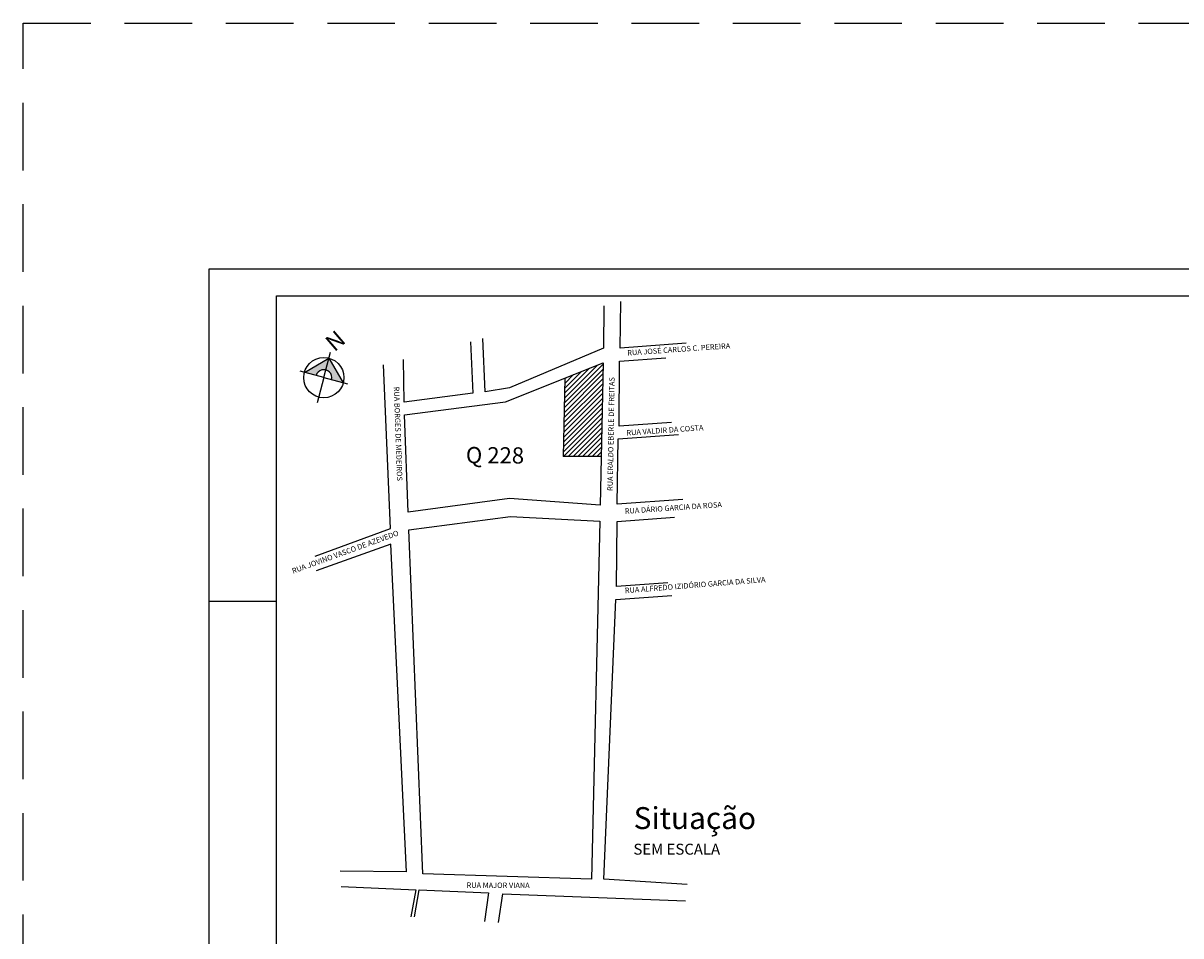
# Model space of a CAD drawing. Extents: x 416042 to 416639, y 6702956 to 6703257.
# Drawn here: x 416042 to 416128, y 6703189 to 6703257 of the extents above; entities that cross this region are included whole.
import ezdxf

# ---------------------------------------------------------------- set-up
doc = ezdxf.new("R2010")
doc.units = 0
doc.header["$MEASUREMENT"] = 0
doc.linetypes.add('DASHED', pattern=[0.75, 0.5, -0.25])
for name, color, linetype in [('01', 1, 'CONTINUOUS'), ('02', 2, 'CONTINUOUS'), ('ARQ-TEXTO-02', 7, 'CONTINUOUS'), ('Layer1', 9, 'CONTINUOUS'), ('margen', 10, 'CONTINUOUS'), ('NOME_DE_RUA', 1, 'CONTINUOUS'), ('NÚMERO_QUADRA', 4, 'CONTINUOUS'), ('RUAS', 2, 'CONTINUOUS')]:
    doc.layers.add(name, color=color, linetype=linetype)
doc.styles.add('ARIAL', font='arial.ttf', dxfattribs={"height": 3})
doc.styles.get("Standard").update_dxf_attribs({"font": 'verdana.ttf'})

msp = doc.modelspace()

# ---------------------------------------------------------------- hatches: boundary and pattern name
at = {"layer": '02'}
h = msp.add_hatch(color=256, dxfattribs=at)
h.paths.add_polyline_path([(416064.415, 6703231.274), (416064.647, 6703232.143), (416062.826, 6703231.088), (416063.696, 6703230.857, -0.414214)])
h.paths.add_polyline_path([(416064.833, 6703230.554), (416065.702, 6703230.323), (416064.647, 6703232.143), (416064.415, 6703231.274, -0.414214)])
at = {"layer": 'ARQ-TEXTO-02', "linetype": 'Continuous'}
h = msp.add_hatch(dxfattribs=at)
h.set_pattern_fill('LINE', color=256, scale=2, angle=45, style=0)
h.set_pattern_definition([(45, (-417286.6001, -6703149.2885), (-0.1767766952966, 0.1767766952966), [])])
h.paths.add_polyline_path([(416081.973, 6703224.872), (416084.778, 6703224.872), (416084.932, 6703231.799), (416082.102, 6703230.673)])

# ---------------------------------------------------------------- linework, layer by layer
at = {"layer": '02'}
for p, q in [((416055.773, 6703154.746), (416055.773, 6703238.746)), ((416055.773, 6703238.746), (416174.573, 6703238.746))]:
    msp.add_line(p, q, dxfattribs=at)
at = {"layer": '02', "linetype": 'Continuous'}
for p, q in [((416062.826, 6703231.088), (416064.647, 6703232.143)), ((416064.264, 6703230.705), (416064.763, 6703232.579)), ((416064.647, 6703232.143), (416065.702, 6703230.323)), ((416064.264, 6703230.705), (416062.511, 6703231.172)), ((416064.264, 6703230.705), (416063.765, 6703228.832)), ((416064.264, 6703230.705), (416066.018, 6703230.239))]:
    msp.add_line(p, q, dxfattribs=at)
msp.add_circle((416064.264, 6703230.705), 1.488, dxfattribs=at)
msp.add_arc((416064.264, 6703230.705), 0.588, 345.09367, 165.09367, dxfattribs=at)
at = {"layer": 'Layer1', "color": 1, "linetype": 'DASHED', "ltscale": 10}
msp.add_lwpolyline([(416042.025, 6703256.907), (416187.326, 6703256.907), (416187.326, 6703021.023), (416042.025, 6703021.023)], close=True, dxfattribs=at)
at = {"layer": 'margen'}
for p, q in [((416060.773, 6703236.746), (416172.573, 6703236.746)), ((416060.773, 6703156.746), (416060.773, 6703236.746)), ((416060.773, 6703214.146), (416055.773, 6703214.146))]:
    msp.add_line(p, q, dxfattribs=at)
at = {"layer": 'RUAS', "linetype": 'Continuous'}
for p, q in [((416075.104, 6703233.361), (416075.283, 6703229.548)), ((416070.204, 6703228.891), (416070.148, 6703232.034)), ((416077.707, 6703228.924), (416084.932, 6703231.799)), ((416084.932, 6703231.799), (416084.697, 6703221.272)), ((416082.102, 6703230.673), (416081.973, 6703224.872)), ((416075.283, 6703229.548), (416070.204, 6703228.891)), ((416070.22, 6703227.946), (416077.707, 6703228.924)), ((416070.511, 6703220.766), (416070.22, 6703227.946)), ((416084.778, 6703224.872), (416081.973, 6703224.872)), ((416078.005, 6703221.772), (416070.511, 6703220.766)), ((416084.697, 6703221.272), (416078.005, 6703221.772))]:
    msp.add_line(p, q, dxfattribs=at)
for points in [[(416084.974, 6703236.005), (416084.957, 6703232.886), (416077.993, 6703229.963), (416076.188, 6703229.665), (416076.031, 6703233.61)], [(416091.07, 6703233.248), (416086.178, 6703232.887), (416086.229, 6703236.342)], [(416089.97, 6703227.391), (416086.109, 6703227.106), (416086.135, 6703231.921), (416089.565, 6703232.174)], [(416063.623, 6703217.506), (416069.19, 6703219.542), (416068.683, 6703231.642)], [(416090.83, 6703221.709), (416085.97, 6703221.36), (416086.026, 6703226.177), (416090.494, 6703226.497)], [(416070.563, 6703219.458), (416078.075, 6703220.431), (416084.682, 6703220.101), (416084.063, 6703193.639), (416071.593, 6703194.027), (416070.563, 6703219.458)], [(416089.697, 6703215.534), (416085.916, 6703215.263), (416085.951, 6703220.078), (416090.211, 6703220.383)], [(416070.378, 6703194.171), (416069.225, 6703218.397), (416063.71, 6703216.414)], [(416091.149, 6703193.233), (416084.976, 6703193.627), (416085.854, 6703214.297), (416090.004, 6703214.593)], [(416070.378, 6703194.171), (416065.468, 6703194.236)], [(416065.559, 6703193.08), (416071.077, 6703192.856), (416070.701, 6703190.86)], [(416070.982, 6703190.841), (416071.327, 6703192.851), (416076.445, 6703192.626), (416076.144, 6703190.492)], [(416077.182, 6703190.421), (416077.495, 6703192.557), (416091.011, 6703192.028)]]:
    msp.add_lwpolyline(points, dxfattribs=at)

# ---------------------------------------------------------------- texts
at = {"layer": '01', "insert": (416087.181, 6703198.957), "char_height": 1.62, "width": 41.20632, "attachment_point": 1}
msp.add_mtext('Situação', dxfattribs=at)
at = {"layer": '02', "linetype": 'Continuous', "insert": (416064.245, 6703233.503), "char_height": 1.23472, "width": 2.02495, "attachment_point": 1, "rotation": 40.52912}
msp.add_mtext('\\fTimes New Roman|b0|i0|c0|p18;N', dxfattribs=at)
at = {"layer": '02', "insert": (416087.163, 6703196.254), "char_height": 0.81, "width": 15.78528, "attachment_point": 1}
msp.add_mtext('SEM ESCALA', dxfattribs=at)
at = {"layer": 'NOME_DE_RUA', "linetype": 'Continuous', "char_height": 0.4, "width": 25.6, "attachment_point": 5}
for s, insert, rotation in [('{\\fArial|b0|i0|c0|p34;RUA JOSÉ CARLOS C. PEREIRA}', (416090.515, 6703232.8), 4), ('{\\fArial|b0|i0|c0|p34;RUA ERALDO EBERLE DE FREITAS}', (416085.503, 6703226.536), 89), ('{\\fArial|b0|i0|c0|p34;RUA BORGES DE MEDEIROS}', (416069.76, 6703226.551), 272), ('{\\fArial|b0|i0|c0|p34;RUA VALDIR DA COSTA}', (416089.494, 6703226.819), 4), ('{\\fArial|b0|i0|c0|p34;RUA DÁRIO GARCIA DA ROSA}', (416090.117, 6703221.082), 4), ('{\\fArial|b0|i0|c0|p34;RUA JOVINO VASCO DE AZEVEDO}', (416065.848, 6703217.82), 20), ('{\\fArial|b0|i0|c0|p34;RUA ALFREDO IZIDÓRIO GARCIA DA SILVA}', (416091.73, 6703215.374), 4.49323), ('{\\fArial|b0|i0|c0|p34;RUA MAJOR VIANA}', (416077.157, 6703193.181), 359.72568)]:
    msp.add_mtext(s, dxfattribs=dict(at, insert=insert, rotation=rotation))
at = {"layer": 'NÚMERO_QUADRA', "color": 190, "linetype": 'Continuous', "insert": (416076.924, 6703224.812), "char_height": 1.2, "width": 6.6614, "attachment_point": 5, "rotation": 359.56745, "style": 'ARIAL'}
msp.add_mtext('Q 228', dxfattribs=at)

doc.saveas('drawing.dxf')
